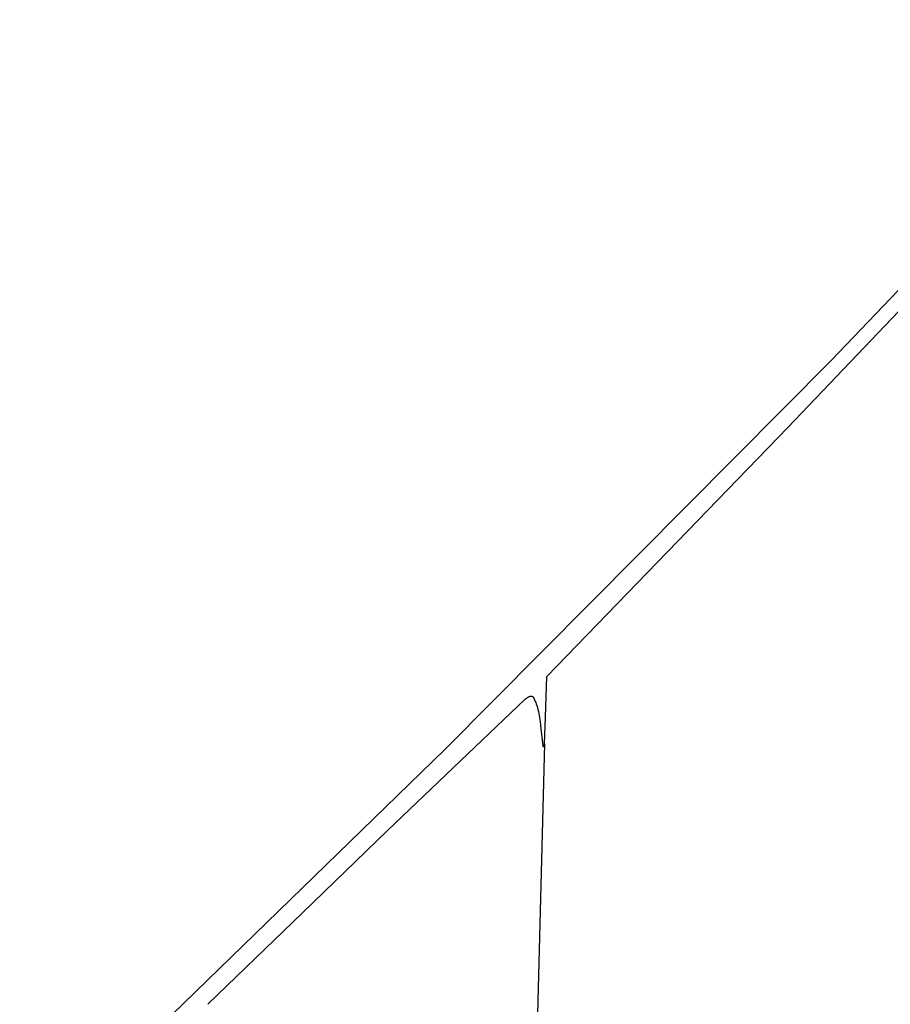
# Model space of a CAD drawing. Units: millimetres. Extents: x 106 to 1830, y 285 to 1921.
# Drawn here: x 1389 to 1493, y 1434 to 1551 of the extents above; entities that cross this region are included whole.
import ezdxf

# ---------------------------------------------------------------- set-up
doc = ezdxf.new("R2010")
doc.units = ezdxf.units.MM
doc.header["$MEASUREMENT"] = 0
doc.layers.add('Default', color=18, linetype='Continuous', true_color=0x000000)

msp = doc.modelspace()

# ---------------------------------------------------------------- linework, layer by layer
at = {"layer": 'Default'}
for p, q in [((1524.74147, 1551.49266), (1485.94511, 1510.8569)), ((1480.75, 1502.87338), (1512.55851, 1536.14695)), ((1485.94511, 1510.8569), (1439.88261, 1464.48324)), ((1452, 1473.13986), (1480.75, 1502.87338)), ((1451.8319, 1468.31993), (1452, 1473.13986)), ((1441.68893, 1463.09673), (1449.42605, 1470.44034)), ((1449.42605, 1470.44034), (1449.46961, 1470.48028)), ((1449.46961, 1470.48028), (1449.51451, 1470.51872)), ((1449.51451, 1470.51872), (1449.56067, 1470.55561)), ((1449.56067, 1470.55561), (1449.60806, 1470.59093)), ((1449.60806, 1470.59093), (1449.65662, 1470.62462)), ((1449.65662, 1470.62462), (1449.70629, 1470.65664)), ((1449.70629, 1470.65664), (1449.75701, 1470.68697)), ((1449.75701, 1470.68697), (1449.80873, 1470.71557)), ((1449.80873, 1470.71557), (1449.86139, 1470.74239)), ((1449.86139, 1470.74239), (1449.91493, 1470.76742)), ((1449.91493, 1470.76742), (1449.96928, 1470.79063)), ((1449.96928, 1470.79063), (1450.02439, 1470.81198)), ((1450.02439, 1470.81198), (1450.03399, 1470.81533)), ((1450.03399, 1470.81533), (1450.04371, 1470.81834)), ((1450.04371, 1470.81834), (1450.05352, 1470.82101)), ((1450.05352, 1470.82101), (1450.06341, 1470.82334)), ((1450.06341, 1470.82334), (1450.07339, 1470.82532)), ((1450.07339, 1470.82532), (1450.08342, 1470.82696)), ((1450.08342, 1470.82696), (1450.09351, 1470.82824)), ((1450.09351, 1470.82824), (1450.10363, 1470.82918)), ((1450.10363, 1470.82918), (1450.11378, 1470.82976)), ((1450.11378, 1470.82976), (1450.12395, 1470.82999)), ((1450.12395, 1470.82999), (1450.13412, 1470.82987)), ((1450.13412, 1470.82987), (1450.14427, 1470.82939)), ((1450.14427, 1470.82939), (1450.15441, 1470.82856)), ((1450.15441, 1470.82856), (1450.16451, 1470.82738)), ((1450.16451, 1470.82738), (1450.17456, 1470.82585)), ((1450.17456, 1470.82585), (1450.18455, 1470.82397)), ((1450.18455, 1470.82397), (1450.19447, 1470.82175)), ((1450.19447, 1470.82175), (1450.20431, 1470.81918)), ((1450.20431, 1470.81918), (1450.21405, 1470.81627)), ((1450.21405, 1470.81627), (1450.22369, 1470.81302)), ((1450.22369, 1470.81302), (1450.23321, 1470.80944)), ((1450.23321, 1470.80944), (1450.24259, 1470.80554)), ((1450.24259, 1470.80554), (1450.25184, 1470.80131)), ((1450.25184, 1470.80131), (1450.26093, 1470.79676)), ((1450.26093, 1470.79676), (1450.26986, 1470.79189)), ((1450.26986, 1470.79189), (1450.27862, 1470.78672)), ((1450.27862, 1470.78672), (1450.28719, 1470.78125)), ((1450.28719, 1470.78125), (1450.29556, 1470.77549)), ((1450.29556, 1470.77549), (1450.30373, 1470.76944)), ((1450.30373, 1470.76944), (1450.31169, 1470.7631)), ((1450.31169, 1470.7631), (1450.31942, 1470.7565)), ((1450.31942, 1470.7565), (1450.32691, 1470.74963)), ((1450.32691, 1470.74963), (1450.33417, 1470.7425)), ((1450.33417, 1470.7425), (1450.34117, 1470.73513)), ((1450.34117, 1470.73513), (1450.34791, 1470.72751)), ((1450.34791, 1470.72751), (1450.35438, 1470.71967)), ((1450.35438, 1470.71967), (1450.36057, 1470.71161)), ((1450.36057, 1470.71161), (1450.36649, 1470.70333)), ((1450.36649, 1470.70333), (1450.37211, 1470.69486)), ((1450.37211, 1470.69486), (1450.37743, 1470.6862)), ((1450.37743, 1470.6862), (1450.44796, 1470.56231)), ((1450.44796, 1470.56231), (1450.51448, 1470.43622)), ((1450.51448, 1470.43622), (1450.57693, 1470.30807)), ((1450.57693, 1470.30807), (1450.63525, 1470.17799)), ((1450.63525, 1470.17799), (1450.68937, 1470.0461)), ((1450.68937, 1470.0461), (1450.73924, 1469.91255)), ((1450.73924, 1469.91255), (1450.81644, 1469.68436)), ((1450.81644, 1469.68436), (1450.88669, 1469.45393)), ((1450.88669, 1469.45393), (1450.94993, 1469.22148)), ((1450.94993, 1469.22148), (1451.0061, 1468.98723)), ((1451.0061, 1468.98723), (1451.05515, 1468.75138)), ((1451.05515, 1468.75138), (1451.13986, 1468.27369)), ((1451.13986, 1468.27369), (1451.21077, 1467.79376)), ((1451.71709, 1465.14554), (1451.8319, 1468.31993)), ((1451.21077, 1467.79376), (1451.26784, 1467.31198)), ((1451.26784, 1467.31198), (1451.52996, 1464.85079)), ((1439.88261, 1464.48324), (1389.11019, 1415.19502)), ((1451.71709, 1465.14554), (1441.52778, 1073.50206)), ((1451.52996, 1464.85079), (1451.53019, 1464.84898)), ((1451.53019, 1464.84898), (1451.53049, 1464.84718)), ((1451.53049, 1464.84718), (1451.53084, 1464.84538)), ((1451.53084, 1464.84538), (1451.53126, 1464.84361)), ((1451.53126, 1464.84361), (1451.53173, 1464.84184)), ((1451.53173, 1464.84184), (1451.53227, 1464.8401)), ((1451.53227, 1464.8401), (1451.53287, 1464.83837)), ((1451.53287, 1464.83837), (1451.53353, 1464.83666)), ((1451.53353, 1464.83666), (1451.53424, 1464.83498)), ((1451.53424, 1464.83498), (1451.53501, 1464.83333)), ((1451.53501, 1464.83333), (1451.53584, 1464.8317)), ((1451.53584, 1464.8317), (1451.53673, 1464.8301)), ((1451.53673, 1464.8301), (1451.53767, 1464.82854)), ((1451.53767, 1464.82854), (1451.53866, 1464.827)), ((1451.53866, 1464.827), (1451.53971, 1464.8255)), ((1451.53971, 1464.8255), (1451.54081, 1464.82404)), ((1451.54081, 1464.82404), (1451.54196, 1464.82262)), ((1451.54196, 1464.82262), (1451.54315, 1464.82124)), ((1451.54315, 1464.82124), (1451.54439, 1464.8199)), ((1451.54439, 1464.8199), (1451.54568, 1464.81861)), ((1451.54568, 1464.81861), (1451.54702, 1464.81735)), ((1451.54702, 1464.81735), (1451.54839, 1464.81615)), ((1451.54839, 1464.81615), (1451.54981, 1464.815)), ((1451.54981, 1464.815), (1451.55126, 1464.81389)), ((1451.55126, 1464.81389), (1451.55275, 1464.81284)), ((1451.55275, 1464.81284), (1451.55428, 1464.81183)), ((1451.55428, 1464.81183), (1451.55584, 1464.81088)), ((1451.55584, 1464.81088), (1451.55743, 1464.80999)), ((1451.55743, 1464.80999), (1451.55906, 1464.80915)), ((1451.55906, 1464.80915), (1451.56071, 1464.80837)), ((1451.56071, 1464.80837), (1451.56238, 1464.80764)), ((1451.56238, 1464.80764), (1451.56409, 1464.80698)), ((1451.56409, 1464.80698), (1451.56581, 1464.80637)), ((1451.56581, 1464.80637), (1451.56755, 1464.80582)), ((1451.56755, 1464.80582), (1451.56931, 1464.80533)), ((1451.56931, 1464.80533), (1451.57109, 1464.80491)), ((1451.57109, 1464.80491), (1451.57288, 1464.80454)), ((1451.57288, 1464.80454), (1451.57468, 1464.80424)), ((1451.57468, 1464.80424), (1451.57649, 1464.804)), ((1451.57649, 1464.804), (1451.57831, 1464.80382)), ((1451.57831, 1464.80382), (1451.58014, 1464.80371)), ((1451.58014, 1464.80371), (1451.58196, 1464.80366)), ((1451.58196, 1464.80366), (1451.58379, 1464.80367)), ((1451.58379, 1464.80367), (1451.58561, 1464.80375)), ((1451.58561, 1464.80375), (1451.58744, 1464.80388)), ((1451.58744, 1464.80388), (1451.58925, 1464.80409)), ((1451.58925, 1464.80409), (1451.59106, 1464.80435)), ((1451.59106, 1464.80435), (1451.59286, 1464.80467)), ((1451.59286, 1464.80467), (1451.59464, 1464.80506)), ((1451.59464, 1464.80506), (1451.59641, 1464.80551)), ((1451.59641, 1464.80551), (1451.59817, 1464.80602)), ((1451.59817, 1464.80602), (1451.5999, 1464.80659)), ((1451.5999, 1464.80659), (1451.60162, 1464.80722)), ((1451.60162, 1464.80722), (1451.60331, 1464.80791)), ((1451.60331, 1464.80791), (1451.60498, 1464.80866)), ((1451.60498, 1464.80866), (1451.60662, 1464.80946)), ((1451.60662, 1464.80946), (1451.60823, 1464.81032)), ((1451.60823, 1464.81032), (1451.60981, 1464.81124)), ((1451.60981, 1464.81124), (1451.61136, 1464.81221)), ((1451.61136, 1464.81221), (1451.61288, 1464.81323)), ((1451.61288, 1464.81323), (1451.61435, 1464.81431)), ((1451.61435, 1464.81431), (1451.61579, 1464.81543)), ((1451.61579, 1464.81543), (1451.61719, 1464.81661)), ((1451.61719, 1464.81661), (1451.61855, 1464.81783)), ((1451.61855, 1464.81783), (1451.61987, 1464.8191)), ((1451.61987, 1464.8191), (1451.62114, 1464.82041)), ((1451.62114, 1464.82041), (1451.62236, 1464.82176)), ((1451.62236, 1464.82176), (1451.62354, 1464.82316)), ((1451.62354, 1464.82316), (1451.62467, 1464.8246)), ((1451.62467, 1464.8246), (1451.62575, 1464.82607)), ((1451.62575, 1464.82607), (1451.62677, 1464.82758)), ((1451.62677, 1464.82758), (1451.62775, 1464.82913)), ((1451.62775, 1464.82913), (1451.62867, 1464.83071)), ((1451.62867, 1464.83071), (1451.63983, 1464.85147)), ((1451.63983, 1464.85147), (1451.65029, 1464.8726)), ((1451.65029, 1464.8726), (1451.66003, 1464.89408)), ((1451.66003, 1464.89408), (1451.66903, 1464.91586)), ((1451.66903, 1464.91586), (1451.6773, 1464.93794)), ((1451.6773, 1464.93794), (1451.68482, 1464.96029)), ((1451.68482, 1464.96029), (1451.69157, 1464.98288)), ((1451.69157, 1464.98288), (1451.69756, 1465.00568)), ((1451.69756, 1465.00568), (1451.70278, 1465.02867)), ((1451.70278, 1465.02867), (1451.70722, 1465.05182)), ((1451.70722, 1465.05182), (1451.71087, 1465.07512)), ((1451.71087, 1465.07512), (1451.71374, 1465.09852)), ((1451.71374, 1465.09852), (1451.71581, 1465.122)), ((1451.71581, 1465.122), (1451.71709, 1465.14554)), ((1432.99689, 1454.78941), (1441.68893, 1463.09673)), ((1422.83845, 1444.9854), (1432.99689, 1454.78941)), ((1411.5401, 1434.06429), (1422.83845, 1444.9854))]:
    msp.add_line(p, q, dxfattribs=at)

doc.saveas('drawing.dxf')
